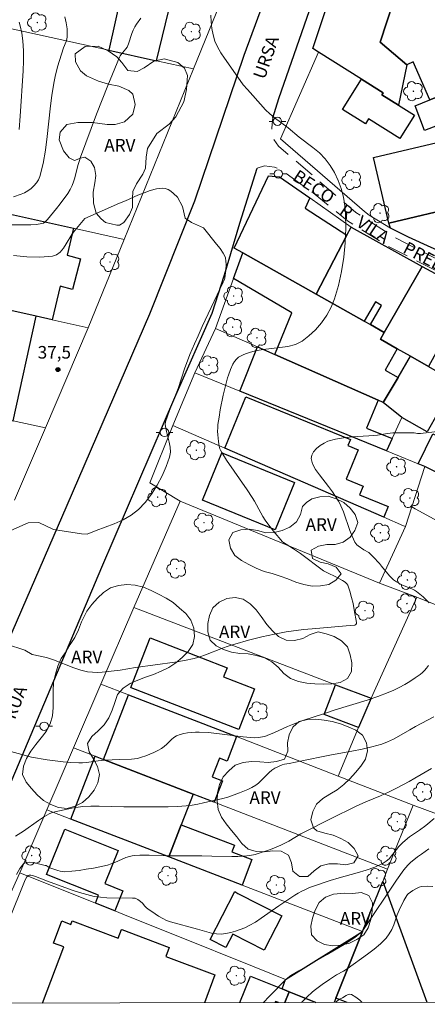
# Model space of a CAD drawing. Units: metres. Extents: x 277329 to 277845, y 1669898 to 1670463.
# Drawn here: x 277415 to 277463, y 1669903 to 1670021 of the extents above; entities that cross this region are included whole.
import ezdxf

# ---------------------------------------------------------------- set-up
doc = ezdxf.new("R2010")
doc.units = ezdxf.units.M
doc.header["$MEASUREMENT"] = 0
doc.linetypes.add('HIDDEN', pattern=[0.375, 0.25, -0.125])
for name, color, linetype, lineweight in [('Articulacao', 7, 'Continuous', 18), ('Cerca', 8, 'Cerca', 20), ('Edificacoes', 7, 'Continuous', 30), ('Muro_Grade', 8, 'Continuous', 20), ('Nao_Pavimentada_S_Mfio', 10, 'HIDDEN', 15), ('Pavimentacao_Asfaltica_Mfio', 10, 'Continuous', 30), ('Pavimentacao_Nao_Asfaltica_Mfio', 10, 'Continuous', 30), ('Poste', 7, 'Continuous', 9), ('Topon_de_Vias', 7, 'Continuous', 9)]:
    doc.layers.add(name, color=color, linetype=linetype, lineweight=lineweight)
for name, color, linetype, lineweight, true_color in [('Arvores_Isoladas', 7, 'Continuous', 18, 0x00ff33), ('Curvas_Intermediarias', 7, 'Continuous', 9, 0x783c14), ('Curvas_Mestras', 7, 'Continuous', 20, 0x783c14), ('Pto_Cotado', 7, 'Continuous', 9, 0x783c14), ('Topon_Pto_Cotado', 7, 'Continuous', 9, 0x783c14), ('Topon_Vegetacao', 7, 'Continuous', 9, 0x00ff33), ('Vegetacao', 7, 'Orla8', 9, 0x00ff33)]:
    doc.layers.add(name, color=color, linetype=linetype, lineweight=lineweight, true_color=true_color)
doc.styles.add('Arial', font='arial.ttf', dxfattribs={"height": 1.5})
doc.styles.get("Standard").update_dxf_attribs({"font": 'arial.ttf'})
doc.linetypes.add('Cerca', pattern='A,10,0,["X",Standard,S=1,R=0,X=0,Y=-0.5],0.1', length=10.1)
doc.linetypes.add('Orla8', pattern='A,6,-0.5,["V",Standard,S=1,R=0,X=-0.5,Y=-1],-0.5,6,-0.5,["V",Standard,S=1,R=0,X=-0.5,Y=-1],-0.5', length=14)

# ---------------------------------------------------------------- blocks, each defined once
blk = doc.blocks.new('Arvore')
at = {"layer": 'Arvores_Isoladas'}
blk.add_lwpolyline([(-0.72, 0.49, 0.872324), (-0.72, -0.55, 0.862983), (0.28, -0.83, 0.900105), (0.89, 0.03, 0.863155), (0.26, 0.86, 0.882486)], format="xyb", close=True, dxfattribs=at)
blk.add_circle((0, 0), 0.0286, dxfattribs=at)
blk = doc.blocks.new('Poste')
at = {"layer": 'Poste'}
for points in [[(-0.5, 0), (-1, 0)], [(0.5, 0), (1, 0)]]:
    blk.add_lwpolyline(points, dxfattribs=at)
blk.add_lwpolyline([(0, 0.5, 1), (0, -0.5, 1)], format="xyb", close=True, dxfattribs=at)
blk = doc.blocks.new('Cotas')
at = {"layer": 'Pto_Cotado'}
blk.add_hatch(color=256, dxfattribs=at).paths.add_polyline_path([(0, 0.24, 1), (0, -0.24, 1)])
at = {"layer": 'Pto_Cotado', "lineweight": -3}
blk.add_lwpolyline([(0, -0.24, -1), (0, 0.24, -1)], format="xyb", close=True, dxfattribs=at)

msp = doc.modelspace()

# ---------------------------------------------------------------- linework, layer by layer
at = {"layer": 'Articulacao', "flags": 128}
msp.add_lwpolyline([(277345.15, 1670457.44), (277827.17, 1670458.42), (277828.29, 1669904.15), (277346.29, 1669903.17), (277345.15, 1670457.44)], close=True, dxfattribs=at)
at = {"layer": 'Cerca', "flags": 128}
for points in [[(277433.83, 1669963.21), (277457.62, 1669953.42)], [(277461.65, 1669926.91), (277492.59, 1669915.44), (277509.57, 1669909.36)]]:
    msp.add_lwpolyline(points, dxfattribs=at)
at = {"layer": 'Curvas_Intermediarias', "flags": 128}
for points, elevation in [([(277413.23, 1669996.17), (277415.32, 1669996.14), (277416.01, 1669996.16), (277416.69, 1669996.21), (277417.34, 1669996.31), (277417.53, 1669996.37), (277417.7, 1669996.48), (277417.85, 1669996.62), (277418, 1669996.78), (277419.1, 1669998.11), (277419.54, 1669998.67), (277420.43, 1669999.9), (277420.72, 1670000.36), (277420.85, 1670000.59), (277420.95, 1670000.83), (277421.12, 1670001.3), (277421.27, 1670001.78), (277421.64, 1670003.24), (277421.78, 1670003.73), (277421.94, 1670004.21), (277423.87, 1670009.36), (277425.2, 1670012.77), (277426.58, 1670016.15), (277426.67, 1670016.31), (277426.77, 1670016.45), (277427.37, 1670017.14), (277427.51, 1670017.36), (277427.66, 1670017.76), (277428.08, 1670018.98), (277428.24, 1670019.38), (277428.42, 1670019.76), (277428.64, 1670020.11), (277429.16, 1670020.79)], 36), ([(277414.65, 1670007.53), (277414.76, 1670009.13), (277415.09, 1670014.54), (277415.15, 1670015.72), (277415.15, 1670016.91), (277415.12, 1670017.5), (277415.07, 1670018.09), (277414.95, 1670019), (277414.75, 1670019.9), (277414.63, 1670020.34)], 34), ([(277437.5, 1670021.16), (277437.53, 1670020.37), (277437.62, 1670019.58), (277437.76, 1670018.81), (277437.98, 1670018.08), (277438.28, 1670017.37), (277438.67, 1670016.69), (277439.12, 1670016.02), (277439.61, 1670015.38), (277441.36, 1670012.85), (277441.85, 1670012.28), (277442.5, 1670011.57)], 36), ([(277442.5, 1670011.57), (277444.01, 1670009.86), (277444.53, 1670009.41), (277445.07, 1670008.97), (277446.71, 1670007.71), (277448.03, 1670006.63), (277449.67, 1670005.38), (277450.45, 1670004.73), (277451.15, 1670004.03), (277451.74, 1670003.25), (277452.24, 1670002.39), (277452.67, 1670001.45), (277453.03, 1670000.47), (277453.31, 1669999.46), (277453.49, 1669998.44), (277453.58, 1669997.43), (277453.59, 1669995.74), (277453.52, 1669994.02), (277453.35, 1669992.29), (277453.09, 1669990.58), (277452.72, 1669988.91), (277452.25, 1669987.31), (277451.85, 1669986.34), (277451.32, 1669985.39), (277450.69, 1669984.48), (277449.97, 1669983.64), (277449.2, 1669982.9), (277448.38, 1669982.28), (277447.58, 1669981.89), (277446.68, 1669981.65), (277445.72, 1669981.51), (277443.74, 1669981.3), (277442.79, 1669981.12), (277442.1, 1669980.92), (277441.76, 1669980.81), (277441.43, 1669980.68), (277441.12, 1669980.53), (277440.81, 1669980.36), (277440.67, 1669980.26), (277440.54, 1669980.14), (277440.32, 1669979.85), (277440.14, 1669979.53), (277439.85, 1669978.89), (277439.6, 1669978.23), (277439.49, 1669977.89), (277438.98, 1669975.83), (277438.62, 1669974.09), (277438.47, 1669973.21), (277438.35, 1669972.34), (277438.32, 1669971.94), (277438.31, 1669971.53), (277438.33, 1669971.12), (277438.42, 1669970.3), (277438.5, 1669969.75), (277438.58, 1669969.44), (277438.64, 1669969.29), (277438.79, 1669969.01), (277439.38, 1669968.1), (277441.84, 1669964.54), (277442.43, 1669963.64), (277442.7, 1669963.19), (277443.45, 1669961.82), (277443.71, 1669961.37), (277443.99, 1669960.93), (277444.31, 1669960.49), (277444.98, 1669959.62), (277446.05, 1669958.36), (277446.18, 1669958.25), (277446.49, 1669958.07), (277447.35, 1669957.52), (277448.2, 1669956.95), (277450.94, 1669954.89), (277451.25, 1669954.71), (277452.57, 1669954.08), (277453.21, 1669953.73), (277453.4, 1669953.61), (277453.58, 1669953.48), (277453.73, 1669953.33), (277453.83, 1669953.16), (277454.07, 1669952.46), (277454.28, 1669951.72), (277454.46, 1669950.97), (277454.61, 1669950.21), (277454.88, 1669948.71), (277454.86, 1669948.59), (277454.78, 1669948.48), (277454.66, 1669948.42), (277453.66, 1669948.31), (277449.58, 1669947.98), (277448.56, 1669947.87), (277446.47, 1669947.59), (277445.09, 1669947.34), (277443.59, 1669947.02), (277442.78, 1669946.82), (277441.98, 1669946.6), (277440.37, 1669946.15), (277439.57, 1669945.9), (277438.89, 1669945.67), (277436.87, 1669944.86), (277436.19, 1669944.63), (277435.49, 1669944.43), (277434.35, 1669944.2), (277433.19, 1669944), (277428.52, 1669943.35), (277426.67, 1669943.02), (277424.54, 1669942.79), (277423.95, 1669942.76), (277423.37, 1669942.78), (277422.8, 1669942.85), (277421.97, 1669943.04), (277421.16, 1669943.31), (277418.73, 1669944.25), (277417.91, 1669944.53), (277416.19, 1669944.92)], 36), ([(277413.95, 1669992.48), (277415.55, 1669992.32), (277417.11, 1669992.28), (277418.59, 1669992.4), (277419.09, 1669992.57), (277419.52, 1669992.91), (277419.9, 1669993.37), (277420.25, 1669993.9), (277420.93, 1669995.01), (277421.29, 1669995.49), (277422.46, 1669996.91), (277426.6, 1669998.73), (277427.32, 1669999.03), (277428.8, 1669999.69), (277429.53, 1669999.99), (277430.27, 1670000.25), (277431, 1670000.44), (277431.71, 1670000.53), (277432.05, 1670000.49), (277432.39, 1670000.36), (277432.72, 1670000.16), (277433.04, 1669999.9), (277433.51, 1669999.47), (277434.11, 1669998.33), (277434.45, 1669996.94), (277435.2, 1669996.45), (277436.62, 1669995.79)], 37), ([(277436.62, 1669995.79), (277438.19, 1669993.85), (277438.6, 1669993.32), (277438.98, 1669992.78), (277439.13, 1669992.49), (277439.23, 1669992.2), (277439.29, 1669991.84), (277439.31, 1669991.47), (277439.27, 1669990.71), (277439.18, 1669989.84), (277439.12, 1669989.63), (277438.98, 1669989.33), (277436.47, 1669984.04), (277435.99, 1669982.92), (277435.55, 1669981.98), (277435, 1669980.68), (277434.71, 1669979.94), (277434.4, 1669979.08), (277433.58, 1669976.63), (277432.58, 1669973.99), (277432.1, 1669972.66), (277432.06, 1669972.39), (277432.08, 1669972.11), (277432.19, 1669971.49), (277432.51, 1669970.24), (277432.63, 1669969.63), (277432.67, 1669969.03), (277432.57, 1669968.46), (277432.16, 1669967.34), (277431.67, 1669966.21), (277431.08, 1669965.09), (277430.41, 1669964.03), (277429.67, 1669963.05), (277428.86, 1669962.19), (277428, 1669961.52), (277427.03, 1669960.97), (277425.98, 1669960.5), (277423.81, 1669959.68), (277422.75, 1669959.26), (277422.08, 1669959.29)], 37), ([(277422.08, 1669959.29), (277418.72, 1669959.82), (277416.99, 1669960.66), (277415.7, 1669960.61), (277413.27, 1669959.52)], 37), ([(277416.19, 1669944.92), (277415.3, 1669945.43), (277413.12, 1669946.12)], 36), ([(277464.09, 1669937.45), (277461.91, 1669936.3), (277461.25, 1669935.93), (277459.93, 1669935.16), (277459.27, 1669934.8), (277458.59, 1669934.48), (277457.89, 1669934.21), (277456.72, 1669933.87), (277455.53, 1669933.6), (277454.32, 1669933.36), (277451.89, 1669932.93), (277450.68, 1669932.69), (277447.6, 1669932.07), (277446.86, 1669931.91), (277446.27, 1669931.8), (277445.99, 1669931.72), (277445.57, 1669931.56), (277445.15, 1669931.36), (277444.77, 1669931.12), (277444.44, 1669930.83), (277443.52, 1669929.86), (277443.2, 1669929.56), (277442.85, 1669929.3), (277442.4, 1669929.04), (277441.92, 1669928.81), (277440.93, 1669928.4), (277439.53, 1669927.89), (277438.91, 1669927.73), (277436.64, 1669927.19), (277435.95, 1669927.04), (277435.26, 1669926.92), (277434.57, 1669926.84), (277433.5, 1669926.76), (277432.42, 1669926.73), (277431.35, 1669926.72), (277427.13, 1669926.74), (277424.17, 1669926.8), (277423.19, 1669926.79), (277422.21, 1669926.75), (277421.66, 1669926.7), (277421.13, 1669926.62), (277418.88, 1669926.15), (277418.48, 1669926.03), (277418.2, 1669925.89), (277417.64, 1669925.56), (277416.92, 1669925.08), (277415.13, 1669923.83), (277414.21, 1669923.22)], 34), ([(277414.33, 1669918.67), (277414.7, 1669919.36), (277415.15, 1669919.92), (277415.46, 1669920.09), (277415.86, 1669920.13), (277416.32, 1669920.07), (277417.72, 1669919.75), (277417.84, 1669919.72), (277417.96, 1669919.66), (277418.3, 1669919.47), (277418.42, 1669919.42), (277419.25, 1669919.13), (277419.52, 1669919.05), (277419.8, 1669919), (277420.08, 1669918.99), (277420.93, 1669919.05), (277421.78, 1669919.15), (277422.64, 1669919.28), (277423.49, 1669919.43), (277425.17, 1669919.79), (277425.62, 1669919.92), (277426.06, 1669920.1), (277426.92, 1669920.49), (277427.36, 1669920.68), (277427.8, 1669920.82), (277428.1, 1669920.88), (277428.41, 1669920.93), (277429.03, 1669920.96), (277430.13, 1669920.97), (277432.49, 1669920.89), (277436.41, 1669920.9), (277437.63, 1669920.86), (277440.02, 1669920.82), (277440.73, 1669920.82), (277441.44, 1669920.85), (277442.13, 1669920.94), (277442.77, 1669921.06), (277443.39, 1669921.23), (277444.01, 1669921.43), (277444.63, 1669921.65), (277445.83, 1669922.15), (277446.33, 1669922.38), (277446.81, 1669922.65), (277448.23, 1669923.5), (277448.71, 1669923.76), (277451.76, 1669925.31), (277454.83, 1669926.8), (277455.98, 1669927.31), (277457.72, 1669928.04), (277458.77, 1669928.53), (277459.74, 1669929.01), (277461.17, 1669929.77), (277461.83, 1669930.14), (277463.81, 1669931.29)], 33), ([(277464.13, 1669925.34), (277463.14, 1669924.51), (277462.37, 1669923.95), (277461.2, 1669923.14), (277460.66, 1669922.73), (277460.36, 1669922.45), (277459.93, 1669922), (277459.63, 1669921.65), (277459.06, 1669920.9), (277458.76, 1669920.54), (277458.43, 1669920.23), (277458.05, 1669919.99), (277457.06, 1669919.55), (277456.02, 1669919.19), (277454.96, 1669918.87), (277452.8, 1669918.26), (277451.74, 1669917.94), (277449.74, 1669917.28), (277449.25, 1669917.09), (277448.77, 1669916.88), (277448.34, 1669916.67), (277447.93, 1669916.44), (277447.52, 1669916.19), (277446.31, 1669915.4), (277445.61, 1669914.92), (277443.52, 1669913.43), (277442.81, 1669912.97), (277442.08, 1669912.56), (277441.55, 1669912.31), (277441, 1669912.08), (277440.44, 1669911.88), (277439.87, 1669911.72), (277439.29, 1669911.61), (277438.72, 1669911.55), (277438.16, 1669911.57), (277437.59, 1669911.66), (277437.03, 1669911.8), (277435.89, 1669912.13), (277432.67, 1669913), (277432.22, 1669913.18), (277431.78, 1669913.39), (277431.27, 1669913.69), (277430.45, 1669914.23), (277430.13, 1669914.45), (277429.83, 1669914.69), (277429.63, 1669914.89), (277429.34, 1669915.22), (277429.12, 1669915.42), (277428.77, 1669915.68), (277428.46, 1669915.84), (277428.17, 1669915.83), (277425.1, 1669915.88), (277424.34, 1669915.94), (277423.59, 1669916.05), (277422.71, 1669916.26), (277421.83, 1669916.51), (277420.97, 1669916.8), (277418.01, 1669917.85), (277416.59, 1669918.41), (277416.23, 1669918.52), (277416.02, 1669918.57), (277415.81, 1669918.57), (277415.72, 1669918.55), (277415.65, 1669918.5), (277415.54, 1669918.37), (277415.35, 1669918.04), (277413.3, 1669912.96)], 32), ([(277443.76, 1669903.37), (277444.47, 1669904.1), (277446.48, 1669906.16), (277446.69, 1669906.35), (277447.04, 1669906.61), (277448, 1669907.18), (277451.38, 1669909.13), (277453.39, 1669910.31), (277454.54, 1669911.05), (277454.87, 1669911.29), (277455.19, 1669911.56), (277455.49, 1669911.85), (277455.69, 1669912.09), (277459.65, 1669917.97), (277460.52, 1669919.22), (277460.98, 1669919.76), (277461.32, 1669920.09), (277462.17, 1669920.77), (277462.61, 1669921.1), (277463.5, 1669921.73)], 31), ([(277452.39, 1669903.39), (277452.47, 1669903.5), (277452.83, 1669903.77), (277453.19, 1669903.95), (277453.65, 1669904.23), (277453.87, 1669904.34), (277454.08, 1669904.39), (277454.28, 1669904.35), (277454.78, 1669904.04), (277455.27, 1669903.65), (277455.53, 1669903.4)], 29)]:
    msp.add_lwpolyline(points, dxfattribs=dict(at, elevation=elevation))
at = {"layer": 'Curvas_Mestras', "flags": 128}
for points, elevation in [([(277413.95, 1669999.49), (277414.88, 1669999.8), (277415.28, 1669999.98), (277415.68, 1670000.21), (277416.06, 1670000.49), (277416.4, 1670000.81), (277416.7, 1670001.16), (277416.94, 1670001.54), (277417.1, 1670001.94), (277417.48, 1670003.48), (277417.76, 1670005.08), (277417.98, 1670006.7), (277418.34, 1670010), (277418.54, 1670011.64), (277418.8, 1670013.26), (277418.92, 1670013.84), (277419.22, 1670015), (277419.92, 1670017.28), (277420.25, 1670018.02), (277420.28, 1670018.14), (277420.34, 1670018.54), (277420.37, 1670019.14), (277420.34, 1670019.54), (277420.23, 1670020.26), (277420.07, 1670020.97)], 35), ([(277465.55, 1669971.62), (277462.49, 1669971.28), (277462.14, 1669971.28), (277461.75, 1669971.33), (277460.48, 1669971.36), (277459.63, 1669971.36), (277459.21, 1669971.35), (277458.59, 1669971.28), (277457.36, 1669971.08), (277456.36, 1669970.98), (277454.34, 1669970.85), (277453.34, 1669970.75), (277452.38, 1669970.59), (277451.46, 1669970.33), (277451.01, 1669970.12), (277450.55, 1669969.83), (277450.12, 1669969.47), (277449.76, 1669969.08), (277449.53, 1669968.67), (277449.47, 1669968.28), (277449.64, 1669967.64), (277449.99, 1669966.98), (277450.47, 1669966.32), (277451.54, 1669964.96), (277452.01, 1669964.29), (277452.36, 1669963.74), (277452.71, 1669963.19), (277452.87, 1669962.91), (277453.01, 1669962.62), (277453.31, 1669961.9), (277454.07, 1669959.71), (277454.35, 1669959), (277454.67, 1669958.31), (277454.78, 1669958.14), (277454.92, 1669957.99), (277455.08, 1669957.85), (277455.74, 1669957.38), (277456.33, 1669957.05), (277456.47, 1669956.95), (277456.87, 1669956.57), (277457.62, 1669955.75), (277457.87, 1669955.45), (277458.6, 1669954.53), (277458.85, 1669954.23), (277459.12, 1669953.96), (277459.29, 1669953.81), (277459.66, 1669953.56), (277460.27, 1669953.23), (277460.56, 1669953.09), (277461.49, 1669952.72), (277461.78, 1669952.58), (277462.05, 1669952.4), (277462.82, 1669951.78), (277463.2, 1669951.44), (277463.55, 1669951.08)], 35), ([(277463.46, 1669943.59), (277463.24, 1669943.29), (277462.99, 1669943.01), (277462.73, 1669942.75), (277462.46, 1669942.52), (277461.87, 1669942.1), (277461.25, 1669941.7), (277460.62, 1669941.32), (277459.97, 1669940.97), (277459.31, 1669940.64), (277458.64, 1669940.35), (277457.4, 1669939.88), (277456.14, 1669939.45), (277452.31, 1669938.29), (277451.04, 1669937.88), (277448.48, 1669937.03), (277447.22, 1669936.57), (277446.66, 1669936.33), (277445.03, 1669935.57), (277444.48, 1669935.34), (277443.92, 1669935.13), (277443.67, 1669935.06), (277443.42, 1669935.02), (277443.16, 1669934.99), (277442.65, 1669934.97), (277441.34, 1669935.08), (277438.2, 1669935.48), (277437.16, 1669935.58), (277436.11, 1669935.64), (277435.65, 1669935.64), (277435.19, 1669935.61), (277434.72, 1669935.56), (277434.27, 1669935.47), (277433.83, 1669935.35), (277433.41, 1669935.2), (277433.09, 1669935.01), (277432.79, 1669934.76), (277432.23, 1669934.19), (277431.94, 1669933.92), (277431.62, 1669933.69), (277431.17, 1669933.45), (277430.7, 1669933.21), (277430.22, 1669933), (277429.73, 1669932.81), (277429.23, 1669932.65), (277428.74, 1669932.51), (277428.39, 1669932.44), (277428.04, 1669932.41), (277426.61, 1669932.39), (277424.87, 1669932.28), (277424.05, 1669932.2), (277422.66, 1669932), (277422.2, 1669931.97), (277421.74, 1669931.97), (277420.8, 1669932.03), (277419.86, 1669932.11), (277418.92, 1669932.22), (277417.99, 1669932.35), (277416.12, 1669932.66), (277411.57, 1669933.88)], 35), ([(277448.3, 1669903.38), (277448.94, 1669904.02), (277449.62, 1669904.65), (277449.97, 1669904.95), (277450.79, 1669905.55), (277451.64, 1669906.12), (277452.5, 1669906.67), (277453.34, 1669907.13), (277453.74, 1669907.39), (277456.2, 1669909.14), (277456.99, 1669909.75), (277457.75, 1669910.39), (277458.43, 1669911.08), (277458.78, 1669911.56), (277459.07, 1669912.09), (277459.31, 1669912.66), (277459.74, 1669913.83), (277459.98, 1669914.4), (277460.53, 1669915.54), (277460.86, 1669916.16), (277460.95, 1669916.27), (277461.05, 1669916.36), (277461.59, 1669916.73), (277462.1, 1669917.04), (277462.36, 1669917.15), (277462.63, 1669917.21), (277463.29, 1669917.25), (277463.96, 1669917.23)], 30)]:
    msp.add_lwpolyline(points, dxfattribs=dict(at, elevation=elevation))
at = {"layer": 'Edificacoes', "flags": 128}
for points in [[(277427.68, 1670027.51), (277425.34, 1670016.98), (277431.01, 1670015.73), (277433.55, 1670026.2), (277432.4, 1670026.46), (277428.61, 1670027.3)], [(277460.88, 1670015.25), (277459.89, 1670010.42), (277457.91, 1670011.66), (277458.06, 1670011.9), (277455.46, 1670013.53), (277450.33, 1670016.76), (277449.65, 1670017.19), (277451.55, 1670022.8), (277453.65, 1670022), (277455.37, 1670027.6), (277460.3, 1670025.94), (277460.03, 1670025.13), (277457.7, 1670017.94)], [(277457.7, 1670017.94), (277460.03, 1670025.13), (277463.88, 1670023.83), (277463.29, 1670021.64), (277466.73, 1670023.11), (277466.75, 1670021.93), (277470.4, 1670015.22), (277470.49, 1670014.5), (277466.93, 1670013.05), (277467.17, 1670012.42), (277463.64, 1670011.06), (277461.62, 1670015.58), (277460.88, 1670015.25)], [(277461.86, 1670010.37), (277463.64, 1670011.06), (277467.17, 1670012.42), (277466.93, 1670013.05), (277470.49, 1670014.5), (277470.92, 1670010.9), (277468.49, 1670010.3), (277468.66, 1670009.58), (277463, 1670007.4)], [(277455.46, 1670013.53), (277458.06, 1670011.9), (277457.91, 1670011.66), (277459.89, 1670010.42), (277461.79, 1670009.22), (277460.04, 1670006.45), (277456.3, 1670008.8), (277455.94, 1670008.22), (277453.21, 1670009.93)], [(277469.73, 1669998.95), (277467.44, 1669998.41), (277458.74, 1669996.36), (277456.89, 1670004.19), (277467.88, 1670006.79), (277467.91, 1670006.67), (277469.2, 1670001.22)], [(277440.27, 1669993.38), (277444.38, 1670002.01), (277445.7, 1670001.89), (277449.3, 1669999.36), (277448.73, 1669998.15), (277453.73, 1669994.94), (277450.07, 1669987.89), (277441.31, 1669992.8)], [(277404.99, 1669991.02), (277407.08, 1669990.64), (277407.77, 1669994.04), (277405.03, 1669994.58), (277405.72, 1669997.67), (277406.04, 1669999.11), (277421.12, 1669995.75), (277420.34, 1669992.54), (277421.93, 1669992.11), (277421, 1669988.44), (277419.53, 1669988.82), (277418.56, 1669984.84), (277416.66, 1669985.26), (277409.66, 1669986.8), (277404.35, 1669987.98)], [(277463.77, 1669993.47), (277461.09, 1669994.7), (277458.91, 1669995.75), (277458.74, 1669996.36), (277467.44, 1669998.41), (277467.59, 1669998.21), (277465.42, 1669992.72)], [(277456.54, 1669984.26), (277457.85, 1669986.55), (277457.12, 1669986.97), (277455.8, 1669984.68), (277450.07, 1669987.89), (277453.73, 1669994.94), (277454.23, 1669995.89), (277462.72, 1669991.2), (277458.19, 1669983.33)], [(277458.07, 1669974.96), (277457.44, 1669975.24), (277445.15, 1669980.67), (277447.16, 1669985.67), (277440.2, 1669989.75), (277441.31, 1669992.8), (277450.07, 1669987.89), (277455.8, 1669984.68), (277456.54, 1669984.26), (277458.19, 1669983.33), (277457.73, 1669982.53), (277459.74, 1669981.38), (277458.28, 1669978.83), (277459.83, 1669977.94)], [(277458.19, 1669983.33), (277462.72, 1669991.2), (277468.33, 1669988.16), (277467.54, 1669986.73), (277463.45, 1669979.24), (277461.32, 1669980.47), (277459.74, 1669981.38), (277457.73, 1669982.53)], [(277409.66, 1669986.8), (277409, 1669983.85), (277402.99, 1669985.2), (277402.47, 1669982.63), (277408.41, 1669981.46), (277408.07, 1669979.74), (277406.13, 1669980.12), (277405.66, 1669977.69), (277407.65, 1669977.3), (277407.06, 1669974.26), (277413.91, 1669972.77), (277416.66, 1669985.26)], [(277457.44, 1669975.24), (277456.08, 1669971.9), (277459.11, 1669970.66), (277458.45, 1669969.2), (277440.95, 1669976.33), (277443.05, 1669981.59), (277445.15, 1669980.67)], [(277468.15, 1669971.74), (277466, 1669972.97), (277464.62, 1669973.76), (277463.29, 1669971.45), (277460.27, 1669973.19), (277458.07, 1669974.96), (277459.83, 1669977.94), (277461.32, 1669980.47), (277463.45, 1669979.24), (277470.23, 1669975.35), (277469.48, 1669974.05)], [(277441.66, 1669975.62), (277454.14, 1669970.53), (277453.85, 1669969.83), (277455.09, 1669969.32), (277453.65, 1669965.8), (277455.66, 1669964.98), (277455.24, 1669963.96), (277458.65, 1669962.57), (277458.13, 1669961.29), (277439.17, 1669969.51)], [(277464.66, 1669970.46), (277470.83, 1669967.23), (277469.23, 1669964.18), (277463.01, 1669967.34), (277462.22, 1669967.66), (277463.99, 1669971.24), (277464.85, 1669970.81)], [(277438.93, 1669968.92), (277447.48, 1669965.43), (277445.17, 1669959.77), (277436.52, 1669963.31), (277438.82, 1669968.96)], [(277428.01, 1669940.93), (277427.96, 1669940.95), (277430.26, 1669946.89), (277439.44, 1669943.33), (277439.02, 1669942.23), (277442.72, 1669940.79), (277440.84, 1669935.95)], [(277456.61, 1669939.68), (277455.13, 1669936.19), (277451.02, 1669937.76), (277452.38, 1669941.3)], [(277427.69, 1669940.1), (277440.57, 1669935.1), (277439.43, 1669932.18), (277438.51, 1669932.53), (277437.65, 1669930.32), (277438.88, 1669929.84), (277437.88, 1669927.29), (277435.39, 1669928.25), (277424.7, 1669932.38)], [(277420.81, 1669925.27), (277423.71, 1669932.77), (277424.7, 1669932.38), (277435.39, 1669928.25), (277433.97, 1669924.58), (277432.5, 1669920.77)], [(277420.29, 1669923.98), (277426.43, 1669921.51), (277424.85, 1669917.57), (277427.01, 1669916.7), (277426.05, 1669914.31), (277423.73, 1669915.25), (277424.1, 1669916.18), (277417.91, 1669918.67), (277420.07, 1669924.06)], [(277432.5, 1669920.77), (277433.97, 1669924.58), (277440.3, 1669922.14), (277440, 1669921.37), (277442.4, 1669920.45), (277441.22, 1669917.4)], [(277440.71, 1669916.41), (277445.95, 1669913.72), (277443.85, 1669909.63), (277440.11, 1669911.55), (277439.29, 1669909.96), (277437.41, 1669910.92), (277440.34, 1669916.61)]]:
    msp.add_lwpolyline(points, close=True, dxfattribs=at)
for points in [[(277453.75, 1669903.39), (277452.4, 1669903.92), (277455.6, 1669911.87), (277458, 1669917.83)], [(277458, 1669917.83), (277463.25, 1669903.41)], [(277417.42, 1669903.32), (277419.94, 1669910.01), (277418.72, 1669910.48), (277419.72, 1669913.12), (277420.81, 1669912.71), (277420.97, 1669913.13), (277426.45, 1669911.07), (277426.84, 1669912.1), (277426.87, 1669912.09), (277432.54, 1669909.95), (277432.13, 1669908.88), (277437.99, 1669906.67), (277436.74, 1669903.36)], [(277445.99, 1669905.01), (277446.39, 1669906.15), (277455.6, 1669911.87), (277452.4, 1669903.92), (277452.19, 1669903.39)], [(277440.96, 1669903.37), (277442.23, 1669906.52)], [(277442.23, 1669906.52), (277445.99, 1669905.01), (277446.86, 1669904.66), (277446.34, 1669903.38)], [(277450.04, 1669903.38), (277446.86, 1669904.66), (277445.99, 1669905.01)], [(277446.34, 1669903.38), (277446.86, 1669904.66), (277450.04, 1669903.38)], [(277445.58, 1669903.37), (277445.22, 1669903.52), (277445.17, 1669903.37)]]:
    msp.add_lwpolyline(points, dxfattribs=at)
at = {"layer": 'Muro_Grade', "flags": 128}
for points in [[(277439.53, 1670024.87), (277435.42, 1670014.75)], [(277435.42, 1670014.75), (277431.01, 1670015.73), (277425.34, 1670016.98), (277405, 1670021.46), (277395.93, 1670023.46), (277391.74, 1670024.39)], [(277450.33, 1670016.76), (277445.81, 1670006.42), (277455.84, 1669997.76), (277456.39, 1669997.29), (277458.91, 1669995.75)], [(277435.42, 1670014.75), (277427.16, 1669994.41)], [(277385.17, 1670002.14), (277397.99, 1669999.26), (277405.72, 1669997.67), (277406.04, 1669999.11), (277421.12, 1669995.75), (277427.16, 1669994.41)], [(277454.23, 1669995.89), (277449.3, 1669999.36), (277445.7, 1670001.89), (277444.38, 1670002.01), (277440.27, 1669993.38), (277441.31, 1669992.8)], [(277454.23, 1669995.89), (277453.73, 1669994.94), (277450.07, 1669987.89)], [(277462.72, 1669991.2), (277454.23, 1669995.89)], [(277427.16, 1669994.41), (277422.88, 1669983.88)], [(277422.88, 1669983.88), (277418.56, 1669984.84), (277416.66, 1669985.26), (277409.66, 1669986.8), (277404.35, 1669987.98), (277403.59, 1669988.14), (277390.19, 1669991.1), (277385.23, 1669992.2), (277383.12, 1669992.66)], [(277438.04, 1669983.8), (277440.2, 1669989.75), (277441.31, 1669992.8)], [(277441.31, 1669992.8), (277450.07, 1669987.89)], [(277458.19, 1669983.33), (277462.72, 1669991.2)], [(277468.33, 1669988.16), (277462.72, 1669991.2)], [(277458.19, 1669983.33), (277456.54, 1669984.26), (277455.8, 1669984.68), (277450.07, 1669987.89)], [(277422.88, 1669983.88), (277417.78, 1669971.94)], [(277435.59, 1669978.52), (277438.04, 1669983.8)], [(277458.07, 1669974.96), (277457.44, 1669975.24), (277445.15, 1669980.67), (277443.05, 1669981.59), (277438.04, 1669983.8)], [(277458.19, 1669983.33), (277457.73, 1669982.53), (277459.74, 1669981.38), (277461.32, 1669980.47)], [(277461.32, 1669980.47), (277459.83, 1669977.94), (277458.07, 1669974.96)], [(277461.32, 1669980.47), (277463.45, 1669979.24)], [(277417.78, 1669971.94), (277413.91, 1669972.77), (277407.06, 1669974.26), (277401.05, 1669975.56), (277395.15, 1669976.84), (277389.57, 1669978.05), (277386.28, 1669978.76), (277380.39, 1669980.04)], [(277432.95, 1669972.2), (277435.59, 1669978.52)], [(277458.45, 1669969.2), (277440.95, 1669976.33), (277435.59, 1669978.52)], [(277458.07, 1669974.96), (277460.27, 1669973.19), (277459.11, 1669970.66), (277458.45, 1669969.2)], [(277417.78, 1669971.94), (277414.09, 1669963.3)], [(277428.29, 1669950.51), (277433.83, 1669963.21), (277430.23, 1669965.39), (277432.95, 1669972.2)], [(277432.95, 1669972.2), (277439.17, 1669969.51), (277458.13, 1669961.29), (277460.49, 1669960.26), (277460.72, 1669960.16)], [(277461.47, 1669962.52), (277463.01, 1669967.34), (277462.22, 1669967.66), (277458.45, 1669969.2)], [(277461.47, 1669962.52), (277460.72, 1669960.16)], [(277483.95, 1669942.93), (277486.87, 1669948.81), (277484.59, 1669950.03), (277478, 1669953.53), (277475.17, 1669955.04), (277474.15, 1669955.58), (277473.1, 1669956.14), (277469.98, 1669957.85), (277467.71, 1669959.1), (277461.88, 1669962.29), (277461.47, 1669962.52)], [(277460.72, 1669960.16), (277457.62, 1669953.42), (277462.08, 1669951.73)], [(277456.61, 1669939.68), (277462.08, 1669951.73)], [(277462.08, 1669951.73), (277471.32, 1669948.01), (277483.95, 1669942.93)], [(277428.29, 1669950.51), (277424.37, 1669941.38)], [(277428.29, 1669950.51), (277452.38, 1669941.3), (277456.61, 1669939.68)], [(277424.37, 1669941.38), (277421.1, 1669933.77)], [(277452.69, 1669930.39), (277440.57, 1669935.1), (277427.69, 1669940.1), (277424.37, 1669941.38)], [(277452.69, 1669930.39), (277455.13, 1669936.19), (277456.61, 1669939.68)], [(277421.1, 1669933.77), (277417.93, 1669926.38)], [(277421.1, 1669933.77), (277423.71, 1669932.77), (277424.7, 1669932.38), (277435.39, 1669928.25), (277437.88, 1669927.29), (277458.58, 1669919.29)], [(277452.69, 1669930.39), (277461.65, 1669926.91), (277458.58, 1669919.29)], [(277417.93, 1669926.38), (277414.71, 1669918.87)], [(277455.6, 1669911.87), (277441.22, 1669917.4), (277432.5, 1669920.77), (277420.81, 1669925.27), (277417.93, 1669926.38)], [(277458, 1669917.83), (277458.58, 1669919.29)], [(277407.67, 1669903.3), (277414.71, 1669918.87)], [(277414.71, 1669918.87), (277423.73, 1669915.25), (277426.05, 1669914.31), (277427.49, 1669913.73), (277433.15, 1669911.46), (277442.68, 1669907.64), (277446.39, 1669906.15), (277455.6, 1669911.87)], [(277455.6, 1669911.87), (277458, 1669917.83)], [(277458, 1669917.83), (277463.25, 1669903.41)], [(277455.6, 1669911.87), (277452.4, 1669903.92), (277452.19, 1669903.39)]]:
    msp.add_lwpolyline(points, dxfattribs=at)
at = {"layer": 'Nao_Pavimentada_S_Mfio', "ltscale": 10, "flags": 128}
for points in [[(277476.23, 1669993.26), (277474.75, 1669989.21), (277474.44, 1669988.68), (277474.04, 1669988.5), (277473.27, 1669988.43), (277472.72, 1669988.48), (277465.21, 1669991.68), (277459.39, 1669994.68), (277454.8, 1669997.62), (277445.58, 1670005.55), (277444.98, 1670006.38), (277444.82, 1670007), (277444.76, 1670007.69), (277444.85, 1670008.57), (277444.88, 1670008.93)], [(277443.01, 1670002.92), (277443.88, 1670003.21), (277445.08, 1670003.04), (277445.96, 1670002.68), (277449.95, 1669999.77), (277453.81, 1669996.62), (277458.71, 1669993.57), (277468.43, 1669988.61), (277471.56, 1669987.1), (277474.24, 1669985.87), (277475.71, 1669985.73), (277476.87, 1669985.85), (277477.84, 1669985.78), (277480.72, 1669984.5), (277482.25, 1669983.43), (277483.66, 1669981.62), (277485.31, 1669979), (277485.35, 1669978.01), (277485.18, 1669973.58), (277487.26, 1669974), (277487.62, 1669973.82), (277487.96, 1669972.17), (277491.24, 1669972.34), (277493.7, 1669971.37), (277495.05, 1669970.79)]]:
    msp.add_lwpolyline(points, dxfattribs=at)
at = {"layer": 'Pavimentacao_Asfaltica_Mfio', "flags": 128}
for points in [[(277500.01, 1670150.67), (277488.59, 1670127.48), (277476.5, 1670102.73), (277468.46, 1670086.1), (277460.39, 1670067.01), (277454.62, 1670052.17), (277445.77, 1670028.11), (277441.45, 1670016.37), (277435.55, 1669998.98), (277430.17, 1669985.5)], [(277444.88, 1670008.93), (277445.59, 1670011.23), (277449.58, 1670022.63), (277455.23, 1670039.77), (277459.39, 1670050.55), (277466.93, 1670069.75), (277472.36, 1670082.5)], [(277437.64, 1669985.6), (277439.11, 1669990.21), (277440.96, 1669996.35), (277443.01, 1670002.92)], [(277402.31, 1669903.29), (277410.3, 1669921.81), (277424.5, 1669955.3)]]:
    msp.add_lwpolyline(points, dxfattribs=at)
at = {"layer": 'Pavimentacao_Nao_Asfaltica_Mfio', "flags": 128}
for points in [[(277430.17, 1669985.5), (277420.3, 1669962.68), (277406.25, 1669930.28), (277395.38, 1669903.27)], [(277424.5, 1669955.3), (277433.32, 1669975.85), (277437.64, 1669985.6)]]:
    msp.add_lwpolyline(points, dxfattribs=at)
at = {"layer": 'Vegetacao', "flags": 128}
for points in [[(277426.61, 1669996.11), (277426.29, 1669996.11), (277424.91, 1669996.42), (277424.4, 1669996.89), (277423.8, 1669997.56), (277423.49, 1669998.75), (277423.45, 1670000.05), (277423.65, 1670001.16), (277423.76, 1670002.06), (277423.61, 1670003.01), (277423.17, 1670003.76), (277422.46, 1670004.24), (277421.95, 1670004.12), (277421.24, 1670003.84), (277420.6, 1670004.16), (277419.93, 1670004.98), (277419.42, 1670006.29), (277419.54, 1670007.2), (277420.33, 1670008.14), (277421.63, 1670008.38), (277423.37, 1670008.38), (277425.14, 1670008.14), (277426.09, 1670008.14), (277427.2, 1670008.46), (277428.18, 1670009.37), (277428.46, 1670010.51), (277428.18, 1670011.74), (277427.71, 1670012.17), (277426.52, 1670012.68), (277425.3, 1670012.92), (277424.08, 1670013.31), (277422.65, 1670013.91), (277421.94, 1670014.54), (277421.35, 1670015.6), (277421.31, 1670016.55), (277422.5, 1670017.42), (277424.04, 1670017.46), (277425.26, 1670016.91), (277426.29, 1670016.2), (277426.88, 1670015.53), (277427.59, 1670014.58), (277428.69, 1670014.46), (277429.56, 1670014.9), (277430.71, 1670015.68), (277431.93, 1670015.96), (277433.55, 1670015.53), (277434.34, 1670014.86), (277434.73, 1670013.95), (277434.58, 1670012.29), (277434.26, 1670010.83), (277433.31, 1670009.05), (277432.52, 1670008.15), (277431.07, 1670007.04), (277429.96, 1670005.26), (277429.8, 1670004.24), (277429.72, 1670002.93), (277429.37, 1670002.18), (277428.62, 1670001.04), (277428.18, 1670000.13), (277428.15, 1669999.3), (277428.15, 1669998.24), (277427.79, 1669997.37), (277427.12, 1669996.42)], [(277448.9, 1669963.04), (277449.53, 1669963.47), (277450.5, 1669963.71), (277451.5, 1669963.77), (277452.46, 1669963.48), (277453.35, 1669963.02), (277454.11, 1669962.37), (277454.73, 1669961.59), (277455.02, 1669960.63), (277454.68, 1669959.69), (277454.1, 1669958.88), (277453.27, 1669958.32), (277452.32, 1669958.01), (277451.32, 1669958.02), (277450.33, 1669957.84), (277449.46, 1669957.34), (277449.63, 1669956.36), (277450.53, 1669955.91), (277451.51, 1669955.7), (277452.44, 1669955.33), (277453.05, 1669954.54), (277452.41, 1669953.77), (277451.56, 1669953.24), (277450.57, 1669953.09), (277449.57, 1669953.06), (277448.58, 1669953.24), (277447.63, 1669953.53), (277446.7, 1669953.91), (277445.76, 1669954.26), (277444.81, 1669954.55), (277443.84, 1669954.81), (277442.92, 1669955.2), (277442.02, 1669955.65), (277441.15, 1669956.13), (277440.35, 1669956.73), (277439.86, 1669957.6), (277439.65, 1669958.58), (277440.14, 1669959.46), (277441.09, 1669959.76), (277442.09, 1669959.86), (277443.08, 1669959.69), (277444.04, 1669959.42), (277445.04, 1669959.46), (277446.01, 1669959.68), (277446.93, 1669960.09), (277447.7, 1669960.73), (277448.19, 1669961.6), (277448.45, 1669962.56)], [(277422.71, 1669950.06), (277423.29, 1669950.88), (277423.97, 1669951.61), (277424.7, 1669952.29), (277425.54, 1669952.84), (277426.49, 1669953.14), (277427.49, 1669953.27), (277428.48, 1669953.18), (277429.45, 1669952.94), (277430.37, 1669952.55), (277431.27, 1669952.11), (277432.15, 1669951.64), (277433, 1669951.1), (277433.75, 1669950.44), (277434.5, 1669949.78), (277435.12, 1669949), (277435.45, 1669948.05), (277435.56, 1669947.06), (277435.35, 1669946.08), (277434.8, 1669945.24), (277434.09, 1669944.54), (277433.32, 1669943.89), (277432.49, 1669943.35), (277431.59, 1669942.9), (277430.67, 1669942.51), (277429.72, 1669942.19), (277428.78, 1669941.85), (277427.86, 1669941.45), (277427.03, 1669940.9), (277426.38, 1669940.14), (277426.05, 1669939.19), (277425.71, 1669938.25), (277425.31, 1669937.34), (277424.76, 1669936.5), (277424.06, 1669935.78), (277423.31, 1669935.12), (277422.78, 1669934.27), (277422.97, 1669933.29), (277423.49, 1669932.44), (277423.96, 1669931.56), (277424.21, 1669930.58), (277424.01, 1669929.6), (277423.56, 1669928.71), (277422.94, 1669927.93), (277422.19, 1669927.26), (277421.3, 1669926.81), (277420.34, 1669926.54), (277419.34, 1669926.65), (277418.41, 1669927.01), (277417.54, 1669927.5), (277416.79, 1669928.17), (277416.11, 1669928.9), (277415.48, 1669929.68), (277415.04, 1669930.58), (277415.13, 1669931.58), (277415.51, 1669932.5), (277416.02, 1669933.36), (277416.63, 1669934.16), (277417.24, 1669934.95), (277417.86, 1669935.73), (277418.32, 1669936.62), (277418.61, 1669937.58), (277418.69, 1669938.58), (277418.67, 1669939.58), (277418.67, 1669940.58), (277418.74, 1669941.57), (277418.96, 1669942.55), (277419.23, 1669943.52), (277419.66, 1669944.42), (277420.23, 1669945.24), (277420.73, 1669946.11), (277421.28, 1669946.94), (277421.71, 1669947.85), (277422.05, 1669948.78)], [(277444.19, 1669948.47), (277444.85, 1669947.73), (277445.58, 1669947.04), (277446.49, 1669946.63), (277447.49, 1669946.57), (277448.47, 1669946.8), (277449.35, 1669947.27), (277450.29, 1669947.59), (277451.27, 1669947.37), (277452.21, 1669947.04), (277453.08, 1669946.54), (277453.78, 1669945.82), (277454.1, 1669944.87), (277454.3, 1669943.89), (277454.28, 1669942.89), (277453.8, 1669942.02), (277452.91, 1669941.56), (277451.92, 1669941.4), (277450.92, 1669941.37), (277449.92, 1669941.39), (277448.93, 1669941.49), (277447.95, 1669941.68), (277447.01, 1669942.03), (277446.22, 1669942.65), (277445.54, 1669943.38), (277444.79, 1669944.04), (277443.9, 1669944.5), (277442.94, 1669944.8), (277441.96, 1669944.97), (277440.96, 1669945.04), (277439.97, 1669945.19), (277439.02, 1669945.5), (277438.12, 1669945.93), (277437.4, 1669946.63), (277437.12, 1669947.59), (277437.12, 1669948.59), (277437.34, 1669949.57), (277437.75, 1669950.48), (277438.49, 1669951.15), (277439.39, 1669951.58), (277440.39, 1669951.69), (277441.37, 1669951.51), (277442.19, 1669950.94), (277442.9, 1669950.23), (277443.49, 1669949.42)], [(277450.15, 1669923.88), (277451.1, 1669923.57), (277452.08, 1669923.34), (277453, 1669922.97), (277453.87, 1669922.46), (277454.59, 1669921.77), (277455.08, 1669920.9), (277454.56, 1669920.04), (277453.59, 1669919.82), (277452.59, 1669919.94), (277451.59, 1669919.94), (277450.62, 1669919.69), (277449.83, 1669919.08), (277449.07, 1669918.43), (277448.07, 1669918.43), (277447.28, 1669919.04), (277447.11, 1669920.03), (277446.78, 1669920.98), (277445.9, 1669921.46), (277444.9, 1669921.49), (277443.91, 1669921.36), (277442.91, 1669921.42), (277441.95, 1669921.69), (277441.19, 1669922.34), (277440.6, 1669923.15), (277439.96, 1669923.92), (277439.33, 1669924.7), (277438.76, 1669925.51), (277438.36, 1669926.43), (277438.26, 1669927.43), (277438.29, 1669928.43), (277438.54, 1669929.4), (277438.97, 1669930.3), (277439.64, 1669931.04), (277440.4, 1669931.69), (277441.35, 1669932.03), (277442.34, 1669932.14), (277443.34, 1669932.1), (277444.34, 1669932.02), (277445.33, 1669932.13), (277446.29, 1669932.43), (277446.68, 1669933.35), (277446.64, 1669934.35), (277446.86, 1669935.33), (277447.29, 1669936.23), (277448.04, 1669936.9), (277449.01, 1669937.16), (277450.01, 1669937.19), (277451, 1669937.08), (277451.98, 1669936.9), (277452.95, 1669936.63), (277453.89, 1669936.28), (277454.79, 1669935.86), (277455.6, 1669935.27), (277456.06, 1669934.38), (277456.17, 1669933.39), (277455.93, 1669932.42), (277455.39, 1669931.57), (277454.75, 1669930.81), (277454.07, 1669930.07), (277453.35, 1669929.38), (277452.57, 1669928.75), (277451.71, 1669928.24), (277450.86, 1669927.72), (277450.12, 1669927.04), (277449.66, 1669926.16), (277449.43, 1669925.18), (277449.75, 1669924.24)], [(277453.43, 1669916.42), (277454.43, 1669916.41), (277455.42, 1669916.53), (277456.35, 1669916.15), (277456.8, 1669915.26), (277456.73, 1669914.26), (277456.58, 1669913.27), (277456.28, 1669912.31), (277455.75, 1669911.47), (277454.93, 1669910.9), (277454.02, 1669910.47), (277453.06, 1669910.21), (277452.06, 1669910.15), (277451.07, 1669910.3), (277450.17, 1669910.73), (277449.51, 1669911.48), (277449.44, 1669912.48), (277449.64, 1669913.46), (277449.96, 1669914.41), (277450.4, 1669915.3), (277451.18, 1669915.94), (277452.11, 1669916.31)]]:
    msp.add_lwpolyline(points, close=True, dxfattribs=at)

# ---------------------------------------------------------------- block references
at = {"layer": 'Arvores_Isoladas'}
for p in [(277416.79, 1670020.29), (277435.17, 1670019.19), (277461.67, 1670012.1), (277454.3, 1670001.5), (277457.67, 1669997.55), (277425.47, 1669991.72), (277440.21, 1669987.67), (277440.09, 1669983.95), (277443.01, 1669982.68), (277437.28, 1669979.4), (277435.76, 1669969.27), (277459.65, 1669967.29), (277431.16, 1669963.67), (277461.24, 1669963.57), (277436.69, 1669960.62), (277457.73, 1669959.42), (277433.41, 1669955.15), (277460.95, 1669953.8), (277460.88, 1669950.98), (277455.88, 1669950.12), (277443.15, 1669938.11), (277462.77, 1669928.51), (277459.74, 1669924.96), (277416.13, 1669920.92), (277458.52, 1669920.89), (277432.39, 1669918.51), (277457.3, 1669918.24), (277445.3, 1669917.4), (277440.53, 1669906.58)]:
    msp.add_blockref('Arvore', p, dxfattribs=at)
at = {"layer": 'Poste'}
for p in [(277445.44, 1670008.5), (277445.55, 1670002.23), (277431.97, 1669971.39), (277417.61, 1669936.34)]:
    msp.add_blockref('Poste', p, dxfattribs=at)
at = {"layer": 'Pto_Cotado'}
msp.add_blockref('Cotas', (277419.25, 1669978.89, 37.52), dxfattribs=at)

# ---------------------------------------------------------------- texts
at = {"layer": 'Topon_de_Vias', "style": 'Arial'}
for s, rotation, p in [('URSA', 70.6534, (277443.91, 1670013.42)), ('BECO', 326.607, (277447.13, 1670001.57)), ('R', 326.607, (277452.69, 1669997.49)), ('VILA', 326.607, (277454.72, 1669996.1)), ('PREDREIRA', 332.507, (277460.29, 1669992.9)), ('RUA', 68.2676, (277414.11, 1669937.06))]:
    msp.add_text(s, height=1.5, rotation=rotation, dxfattribs=at).set_placement(p)
at = {"layer": 'Topon_Pto_Cotado', "style": 'Arial'}
msp.add_text('37,5', height=1.5, dxfattribs=at).set_placement((277416.84, 1669980.2, 37.52))
at = {"layer": 'Topon_Vegetacao', "style": 'Arial'}
for p in [(277424.78, 1670004.9), (277448.8, 1669959.65), (277438.47, 1669946.86), (277420.83, 1669943.86), (277442.1, 1669927.08), (277452.88, 1669912.67)]:
    msp.add_text('ARV', height=1.5, dxfattribs=at).set_placement(p)

doc.saveas('drawing.dxf')
